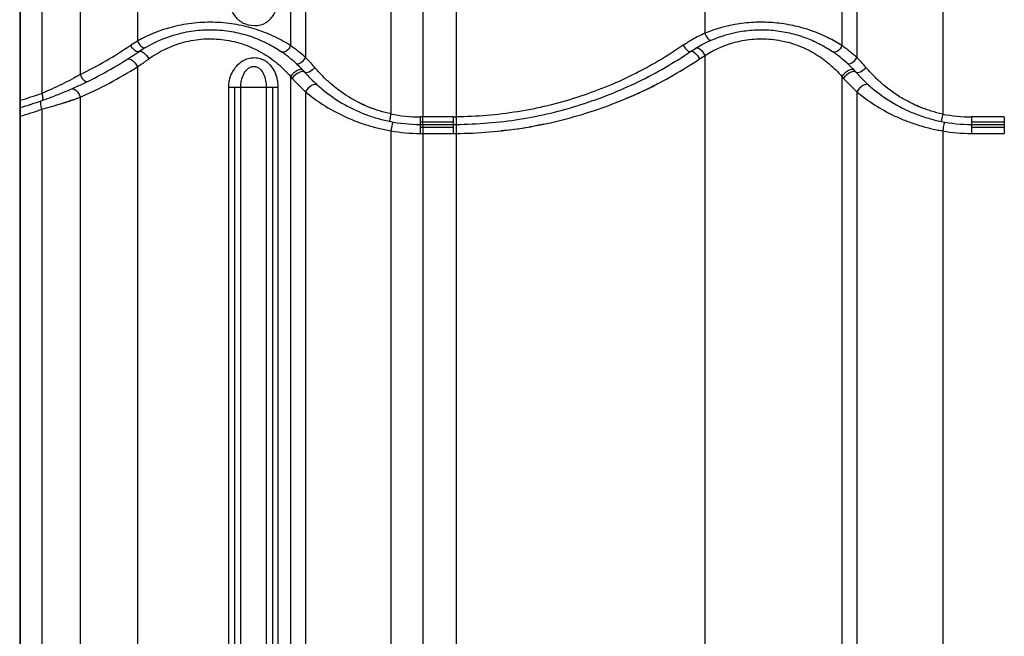
# Model space of a CAD drawing. Units: millimetres. Extents: x 15265 to 19946, y -723 to 1466.
# Drawn here: x 18451 to 18778, y -518 to -314 of the extents above; entities that cross this region are included whole.
import ezdxf

# ---------------------------------------------------------------- set-up
doc = ezdxf.new("R2010")
doc.units = ezdxf.units.MM
doc.header["$LTSCALE"] = 2.5

msp = doc.modelspace()

# ---------------------------------------------------------------- linework, layer by layer
at = {"color": 7, "linetype": 'Continuous', "lineweight": 30}
for p, q in [((18678.52, 24.515), (18678.52, -318.042)), ((18489.821, 20.759), (18489.821, -320.64)), ((18540.776, 17.573), (18540.776, -322.17)), ((18724.076, 17.573), (18724.076, -322.17)), ((18470.808, 10.692), (18470.808, -331.782)), ((18545.762, 12.499), (18545.762, -326.141)), ((18729.062, 12.499), (18729.062, -326.141)), ((18458.014, 6.682), (18458.014, -338.033)), ((18450.738, 4.39), (18450.738, -340.333)), ((18450.738, 4.39), (18450.738, -340.333)), ((18450.851, 4.39), (18450.851, -340.333)), ((18574.122, -0.466), (18574.122, -344.861)), ((18584.761, -1.348), (18584.761, -345.848)), ((18595.802, -1.345), (18595.802, -345.845)), ((18757.592, -0.495), (18757.592, -344.897)), ((18678.519, -325.485), (18678.519, -668.042)), ((18489.82, -329.241), (18489.82, -670.64)), ((18540.775, -332.427), (18540.775, -672.17)), ((18724.075, -332.427), (18724.075, -672.17)), ((18520.086, -336.013), (18520.086, -655.933)), ((18522.204, -655.933), (18522.204, -336.013)), ((18524.194, -655.933), (18524.194, -336.013)), ((18532.655, -336.013), (18532.655, -655.933)), ((18534.737, -336.013), (18534.737, -655.933)), ((18536.67, -655.933), (18536.67, -336.013)), ((18450.738, -340.333), (18450.851, -340.333)), ((18470.807, -339.308), (18470.807, -681.782)), ((18545.762, -337.501), (18545.762, -676.141)), ((18729.062, -337.501), (18729.062, -676.141)), ((18450.726, -342.332), (18450.851, -342.731)), ((18458.014, -343.318), (18458.014, -688.033)), ((18450.737, -345.61), (18450.737, -690.333)), ((18450.737, -345.61), (18450.737, -690.333)), ((18450.738, -345.61), (18450.851, -345.61)), ((18450.85, -345.61), (18450.85, -690.333)), ((18584.761, -345.848), (18583.886, -345.848)), ((18594.776, -345.848), (18584.761, -345.848)), ((18594.776, -345.848), (18594.776, -347.616)), ((18778.076, -345.848), (18767.176, -345.848)), ((18767.176, -345.848), (18767.176, -347.616)), ((18778.076, -345.848), (18778.076, -347.616)), ((18583.868, -349.227), (18584.762, -349.227)), ((18583.876, -348.348), (18584.756, -348.348)), ((18584.759, -347.616), (18583.883, -347.616)), ((18584.756, -348.348), (18594.776, -348.348)), ((18594.776, -347.616), (18584.759, -347.616)), ((18584.762, -349.227), (18594.776, -349.227)), ((18594.776, -347.616), (18594.776, -348.348)), ((18594.776, -348.348), (18594.776, -349.227)), ((18594.776, -349.227), (18594.776, -351.348)), ((18767.176, -347.616), (18767.176, -348.348)), ((18778.076, -347.616), (18767.176, -347.616)), ((18767.176, -348.348), (18778.076, -348.348)), ((18767.176, -348.348), (18767.176, -349.227)), ((18767.176, -349.227), (18767.176, -351.348)), ((18767.176, -349.227), (18778.076, -349.227)), ((18778.076, -347.616), (18778.076, -348.348)), ((18778.076, -348.348), (18778.076, -349.227)), ((18778.076, -349.227), (18778.076, -351.348)), ((18574.122, -350.466), (18574.122, -694.861)), ((18583.865, -351.348), (18584.761, -351.348)), ((18584.76, -351.348), (18584.76, -695.848)), ((18584.761, -351.348), (18594.776, -351.348)), ((18595.802, -351.345), (18595.802, -695.845)), ((18757.592, -350.495), (18757.592, -694.897)), ((18767.176, -351.348), (18778.076, -351.348))]:
    msp.add_line(p, q, dxfattribs=at)
for centre, radius, start, end in [((18512.585, -358.876), 44.5, 120.76796, 124.12193), ((18410.035, -207.536), 138.312, 296.06466, 304.12193), ((18514.026, -358.876), 42, 120.76796, 124.12193), ((18515.618, -358.876), 44.5, 47.36014, 55.57418), ((18698.918, -358.876), 44.5, 47.36014, 55.57418), ((18411.476, -207.536), 140.812, 296.06466, 304.12193), ((18514.026, -358.876), 42, 47.36014, 55.57418), ((18697.326, -358.876), 42, 47.36014, 55.57418), ((18413.205, -207.536), 143.812, 293.61197, 302.19115), ((18512.115, -358.876), 39, 41.49095, 42.70248), ((18581.966, -297.098), 54.251, 221.49095, 228.13786), ((18695.415, -358.876), 39, 41.49095, 42.70248), ((18765.266, -297.098), 54.251, 221.49095, 228.13786), ((18412.181, -207.536), 138.312, 286.23537, 289.3524), ((18411.476, -207.536), 140.812, 286.23767, 289.3524), ((18410.631, -207.536), 143.812, 286.24033, 289.23719), ((18583.886, -297.098), 48.751, 258.44688, 270), ((18594.776, -207.536), 138.312, 270, 270.4249), ((18767.176, -297.098), 48.751, 258.66183, 270), ((18583.876, -297.098), 51.251, 258.44688, 270), ((18594.776, -207.536), 140.812, 270, 270.4249), ((18767.176, -297.098), 51.251, 258.66183, 270), ((18583.865, -297.098), 54.251, 259.65425, 270), ((18594.776, -207.536), 143.812, 270, 270.40865), ((18767.176, -297.098), 54.251, 259.82427, 270)]:
    msp.add_arc(centre, radius, start, end, dxfattribs=at)
for centre, major_axis, start_param, end_param in [((18584.756, -345.848), (0, 2.5), 3.9269908, 4.712389), ((18584.756, -345.848), (0, 2.5), 3.1415927, 3.9269908), ((18584.766, -351.348), (0, 3), 0.7853982, 1.5707963), ((18584.766, -351.348), (0, 3), 0, 0.7853982)]:
    msp.add_ellipse(centre, major_axis=major_axis, ratio=0.0018951, start_param=start_param, end_param=end_param, dxfattribs=at)
for points, knots in [([(18520.087, -305.933), (18520.087, -306.996), (18520.243, -308.067), (18520.896, -310.157), (18521.386, -311.18), (18522.423, -312.584), (18522.819, -313.03), (18523.497, -313.655), (18523.736, -313.857), (18524.255, -314.221), (18525.639, -315.049), (18528.747, -315.765), (18531.581, -315.153), (18532.741, -314.408), (18532.99, -314.233), (18533.109, -314.139), (18533.458, -313.856), (18534.114, -313.264), (18535.362, -311.716), (18536.207, -309.667), (18536.503, -308.065), (18536.636, -306.997), (18536.67, -306.464), (18536.67, -305.933)], [0, 0, 0, 0, 0.125, 0.125, 0.25, 0.25, 0.3125, 0.3125, 0.34375, 0.34375, 0.375, 0.5, 0.625, 0.640625, 0.640625, 0.65625, 0.65625, 0.6875, 0.75, 0.875, 0.9375, 0.9375, 1, 1, 1, 1]), ([(18540.776, -322.17), (18539.153, -321.124), (18537.386, -320.126), (18533.601, -318.314), (18531.588, -317.502), (18528.416, -316.471), (18527.333, -316.159), (18525.12, -315.603), (18523.989, -315.359), (18520.542, -314.75), (18515.812, -314.262), (18509.832, -314.465), (18506.337, -314.954), (18504.041, -315.363), (18502.912, -315.607), (18497.387, -317.002), (18493.34, -318.677), (18489.822, -320.64)], [0, 0, 0, 0, 0.125, 0.125, 0.25, 0.25, 0.3125, 0.3125, 0.375, 0.375, 0.5, 0.625, 0.6875, 0.6875, 0.75, 0.75, 1, 1, 1, 1]), ([(18492.541, -322.79), (18495.664, -320.937), (18499.257, -319.356), (18504.161, -318.039), (18505.163, -317.808), (18507.201, -317.423), (18510.303, -316.961), (18515.611, -316.769), (18519.81, -317.229), (18522.869, -317.804), (18523.874, -318.035), (18525.838, -318.559), (18526.799, -318.854), (18529.615, -319.827), (18531.402, -320.593), (18534.761, -322.303), (18536.33, -323.245), (18537.77, -324.232)], [0, 0, 0, 0, 0.25, 0.25, 0.3125, 0.3125, 0.375, 0.5, 0.625, 0.625, 0.6875, 0.6875, 0.75, 0.75, 0.875, 0.875, 1, 1, 1, 1]), ([(18724.076, -322.17), (18722.647, -321.249), (18721.106, -320.365), (18717.826, -318.732), (18716.089, -317.984), (18712.451, -316.672), (18710.553, -316.106), (18706.61, -315.205), (18702.527, -314.529), (18698.318, -314.347), (18695.17, -314.412), (18694.122, -314.467), (18692.043, -314.645), (18686.885, -315.253), (18682.015, -316.618), (18678.52, -318.042)], [0, 0, 0, 0, 0.125, 0.125, 0.25, 0.25, 0.375, 0.375, 0.5, 0.625, 0.625, 0.6875, 0.6875, 0.75, 1, 1, 1, 1]), ([(18680.633, -320.336), (18683.736, -318.992), (18688.058, -317.704), (18692.636, -317.13), (18694.482, -316.962), (18695.413, -316.91), (18698.207, -316.848), (18701.943, -317.02), (18705.566, -317.658), (18709.066, -318.509), (18710.752, -319.043), (18713.981, -320.282), (18715.523, -320.987), (18718.434, -322.529), (18719.802, -323.363), (18721.07, -324.232)], [0, 0, 0, 0, 0.25, 0.3125, 0.3125, 0.375, 0.375, 0.5, 0.625, 0.625, 0.75, 0.75, 0.875, 0.875, 1, 1, 1, 1]), ([(18489.822, -320.64), (18490.1, -321.341), (18490.599, -322.033), (18491.653, -322.866), (18492.194, -322.996), (18492.541, -322.79)], [0, 0, 0, 0, 0.5, 0.5, 1, 1, 1, 1]), ([(18493.607, -326.59), (18497.004, -324.124), (18501.982, -321.685), (18507.447, -320.502), (18509.664, -320.138), (18510.788, -320.012), (18514.171, -319.81), (18518.714, -320.001), (18523.096, -321.043), (18526.236, -322.118), (18527.258, -322.527), (18529.241, -323.428), (18530.202, -323.92), (18532.994, -325.512), (18534.733, -326.727), (18537.959, -329.411), (18539.439, -330.875), (18540.776, -332.427)], [0, 0, 0, 0, 0.25, 0.3125, 0.3125, 0.375, 0.375, 0.5, 0.625, 0.625, 0.6875, 0.6875, 0.75, 0.75, 0.875, 0.875, 1, 1, 1, 1]), ([(18678.52, -318.042), (18677.144, -318.689), (18674.687, -319.843), (18672.364, -321.367), (18671.341, -322.037)], [0, 0, 0, 0, 0.5597774, 1, 1, 1, 1]), ([(18673.766, -324.107), (18675.016, -323.309), (18677.25, -321.882), (18679.598, -320.809), (18680.633, -320.336)], [0, 0, 0, 0, 0.5595809, 1, 1, 1, 1]), ([(18678.52, -318.042), (18678.755, -318.722), (18679.139, -319.396), (18679.942, -320.267), (18680.353, -320.457), (18680.633, -320.336)], [0, 0, 0, 0, 0.5, 0.5, 1, 1, 1, 1]), ([(18678.52, -325.485), (18681.937, -323.275), (18686.875, -321.162), (18692.199, -320.25), (18694.351, -319.989), (18695.439, -319.911), (18698.701, -319.841), (18703.055, -320.175), (18707.224, -321.286), (18710.208, -322.383), (18711.178, -322.794), (18713.062, -323.692), (18713.976, -324.178), (18716.633, -325.743), (18718.291, -326.926), (18721.373, -329.524), (18722.791, -330.935), (18724.076, -332.427)], [0, 0, 0, 0, 0.25, 0.3125, 0.3125, 0.375, 0.375, 0.5, 0.625, 0.625, 0.6875, 0.6875, 0.75, 0.75, 0.875, 0.875, 1, 1, 1, 1]), ([(18490.466, -324.107), (18490.135, -324.331), (18489.584, -324.219), (18488.477, -323.413), (18487.936, -322.73), (18487.623, -322.037)], [0, 0, 0, 0, 0.5, 0.5, 1, 1, 1, 1]), ([(18490.466, -324.107), (18490.786, -323.89), (18491.357, -324.052), (18492.569, -325.01), (18493.196, -325.796), (18493.607, -326.59)], [0, 0, 0, 0, 0.5, 0.5, 1, 1, 1, 1]), ([(18540.776, -322.17), (18540.485, -322.885), (18539.931, -323.589), (18538.753, -324.397), (18538.145, -324.49), (18537.77, -324.232)], [0, 0, 0, 0, 0.5, 0.5, 1, 1, 1, 1]), ([(18671.341, -322.037), (18666.028, -325.686), (18660.381, -329.007), (18651.513, -333.378), (18648.493, -334.733), (18642.326, -337.229), (18636.032, -339.511), (18629.526, -341.336), (18622.937, -342.918), (18619.6, -343.587), (18609.498, -345.213), (18602.647, -345.793), (18595.802, -345.845)], [0, 0, 0, 0, 0.25, 0.25, 0.375, 0.375, 0.5, 0.625, 0.625, 0.75, 0.75, 1, 1, 1, 1]), ([(18671.341, -322.037), (18671.702, -322.676), (18672.205, -323.308), (18673.134, -324.101), (18673.55, -324.253), (18673.766, -324.107)], [0, 0, 0, 0, 0.5, 0.5, 1, 1, 1, 1]), ([(18673.766, -324.107), (18674.048, -323.916), (18674.573, -324.091), (18675.725, -325.045), (18676.338, -325.814), (18676.763, -326.59)], [0, 0, 0, 0, 0.5, 0.5, 1, 1, 1, 1]), ([(18675.626, -322.916), (18675.931, -322.733), (18676.455, -322.921), (18677.564, -323.906), (18678.137, -324.691), (18678.52, -325.485)], [0, 0, 0, 0, 0.5, 0.5, 1, 1, 1, 1]), ([(18724.076, -322.17), (18723.785, -322.885), (18723.231, -323.589), (18722.053, -324.397), (18721.445, -324.49), (18721.07, -324.232)], [0, 0, 0, 0, 0.5, 0.5, 1, 1, 1, 1]), ([(18486.493, -326.702), (18486.902, -326.445), (18487.557, -326.592), (18488.849, -327.577), (18489.469, -328.404), (18489.821, -329.241)], [0, 0, 0, 0, 0.5, 0.5, 1, 1, 1, 1]), ([(18489.821, -329.241), (18490.244, -328.954), (18490.941, -328.48), (18491.925, -327.793), (18492.763, -327.2), (18493.326, -326.794), (18493.607, -326.59)], [0, 0, 0, 0, 0.3395499, 0.559559, 0.7797293, 1, 1, 1, 1]), ([(18536.67, -336.013), (18536.67, -335.482), (18536.636, -334.948), (18536.501, -333.884), (18536.4, -333.355), (18535.983, -331.79), (18535.555, -330.777), (18534.333, -328.893), (18533.531, -328.022), (18531.961, -327.027), (18531.372, -326.749), (18530.097, -326.363), (18529.408, -326.259), (18528.014, -326.258), (18527.31, -326.362), (18525.987, -326.745), (18525.363, -327.022), (18523.666, -328.02), (18522.77, -328.892), (18521.386, -330.775), (18520.891, -331.79), (18520.405, -333.356), (18520.285, -333.886), (18520.126, -334.95), (18520.087, -335.482), (18520.087, -336.013)], [0, 0, 0, 0, 0.0625, 0.0625, 0.125, 0.125, 0.25, 0.25, 0.375, 0.375, 0.4375, 0.4375, 0.5, 0.5, 0.5625, 0.5625, 0.625, 0.625, 0.75, 0.75, 0.875, 0.875, 0.9375, 0.9375, 1, 1, 1, 1]), ([(18542.476, -327.98), (18542.797, -328.276), (18543.422, -328.231), (18544.728, -327.5), (18545.387, -326.826), (18545.762, -326.141)], [0, 0, 0, 0, 0.5, 0.5, 1, 1, 1, 1]), ([(18595.802, -351.345), (18603.167, -351.293), (18610.538, -350.687), (18621.398, -348.986), (18624.984, -348.287), (18632.058, -346.634), (18639.033, -344.73), (18645.773, -342.353), (18652.374, -339.754), (18655.606, -338.344), (18665.086, -333.802), (18671.11, -330.359), (18676.763, -326.59)], [0, 0, 0, 0, 0.25, 0.25, 0.375, 0.375, 0.5, 0.625, 0.625, 0.75, 0.75, 1, 1, 1, 1]), ([(18595.821, -348.345), (18602.883, -348.292), (18609.953, -347.702), (18620.377, -346.046), (18623.82, -345.365), (18630.619, -343.754), (18637.332, -341.896), (18643.827, -339.573), (18650.19, -337.032), (18653.306, -335.653), (18662.457, -331.202), (18668.284, -327.822), (18673.766, -324.107)], [0, 0, 0, 0, 0.25, 0.25, 0.375, 0.375, 0.5, 0.625, 0.625, 0.75, 0.75, 1, 1, 1, 1]), ([(18725.776, -327.98), (18726.097, -328.276), (18726.722, -328.231), (18728.028, -327.5), (18728.687, -326.826), (18729.062, -326.141)], [0, 0, 0, 0, 0.5, 0.5, 1, 1, 1, 1]), ([(18524.194, -336.013), (18524.194, -335.255), (18524.273, -334.489), (18524.603, -332.998), (18524.855, -332.274), (18525.56, -330.929), (18526.016, -330.306), (18526.882, -329.595), (18527.2, -329.398), (18527.877, -329.126), (18528.237, -329.052), (18528.952, -329.053), (18529.305, -329.126), (18529.957, -329.4), (18530.258, -329.598), (18531.058, -330.307), (18531.467, -330.93), (18532.089, -332.275), (18532.307, -332.998), (18532.589, -334.488), (18532.656, -335.255), (18532.655, -336.013)], [0, 0, 0, 0, 0.125, 0.125, 0.25, 0.25, 0.375, 0.375, 0.4375, 0.4375, 0.5, 0.5, 0.5625, 0.5625, 0.625, 0.625, 0.75, 0.75, 0.875, 0.875, 1, 1, 1, 1]), ([(18544.891, -330.392), (18544.55, -330.023), (18543.795, -330.047), (18542.148, -330.862), (18541.284, -331.637), (18540.776, -332.427)], [0, 0, 0, 0, 0.5, 0.5, 1, 1, 1, 1]), ([(18548.783, -329.395), (18548.314, -330.009), (18547.594, -330.613), (18546.285, -331.271), (18545.718, -331.313), (18545.486, -331.051)], [0, 0, 0, 0, 0.5, 0.5, 1, 1, 1, 1]), ([(18574.122, -344.861), (18572.859, -344.588), (18571.601, -344.258), (18569.119, -343.489), (18567.895, -343.049), (18565.503, -342.07), (18564.333, -341.532), (18562.068, -340.371), (18560.967, -339.746), (18557.758, -337.744), (18555.748, -336.245), (18552.969, -333.813), (18552.082, -332.971), (18550.377, -331.227), (18549.562, -330.325), (18548.783, -329.395)], [0, 0, 0, 0, 0.125, 0.125, 0.25, 0.25, 0.375, 0.375, 0.5, 0.5, 0.75, 0.75, 0.875, 0.875, 1, 1, 1, 1]), ([(18728.191, -330.392), (18727.85, -330.023), (18727.095, -330.047), (18725.448, -330.862), (18724.584, -331.637), (18724.076, -332.427)], [0, 0, 0, 0, 0.5, 0.5, 1, 1, 1, 1]), ([(18732.083, -329.395), (18731.614, -330.009), (18730.894, -330.613), (18729.585, -331.271), (18729.018, -331.313), (18728.786, -331.051)], [0, 0, 0, 0, 0.5, 0.5, 1, 1, 1, 1]), ([(18757.592, -344.897), (18756.32, -344.628), (18755.054, -344.3), (18752.556, -343.535), (18751.324, -343.097), (18748.915, -342.12), (18747.738, -341.582), (18745.457, -340.42), (18744.349, -339.793), (18741.116, -337.786), (18739.091, -336.28), (18736.295, -333.836), (18735.402, -332.991), (18733.687, -331.237), (18732.866, -330.33), (18732.083, -329.395)], [0, 0, 0, 0, 0.125, 0.125, 0.25, 0.25, 0.375, 0.375, 0.5, 0.5, 0.75, 0.75, 0.875, 0.875, 1, 1, 1, 1]), ([(18470.808, -331.782), (18469.896, -332.302), (18468.911, -332.848), (18466.853, -333.943), (18465.783, -334.492), (18463.589, -335.569), (18462.47, -336.096), (18460.228, -337.104), (18459.106, -337.586), (18458.014, -338.033)], [0, 0, 0, 0, 0.25, 0.25, 0.5, 0.5, 0.75, 0.75, 1, 1, 1, 1]), ([(18470.808, -331.782), (18471.039, -332.489), (18471.48, -333.188), (18472.457, -334.051), (18472.981, -334.207), (18473.347, -334.028)], [0, 0, 0, 0, 0.5, 0.5, 1, 1, 1, 1]), ([(18545.486, -331.051), (18545.158, -330.679), (18544.402, -330.697), (18542.735, -331.494), (18541.852, -332.259), (18541.329, -333.039)], [0, 0, 0, 0, 0.5, 0.5, 1, 1, 1, 1]), ([(18545.486, -331.052), (18546.351, -332.029), (18547.256, -332.977), (18549.148, -334.811), (18550.133, -335.696), (18553.217, -338.253), (18555.449, -339.829), (18559.011, -341.933), (18560.232, -342.59), (18562.747, -343.811), (18564.044, -344.376), (18566.7, -345.405), (18568.059, -345.868), (18570.813, -346.676), (18572.209, -347.023), (18573.612, -347.31)], [0, 0, 0, 0, 0.125, 0.125, 0.25, 0.25, 0.5, 0.5, 0.625, 0.625, 0.75, 0.75, 0.875, 0.875, 1, 1, 1, 1]), ([(18728.786, -331.051), (18728.458, -330.679), (18727.702, -330.697), (18726.035, -331.494), (18725.152, -332.259), (18724.629, -333.039)], [0, 0, 0, 0, 0.5, 0.5, 1, 1, 1, 1]), ([(18728.786, -331.051), (18729.656, -332.034), (18730.566, -332.988), (18732.47, -334.832), (18733.461, -335.721), (18736.565, -338.289), (18738.813, -339.872), (18742.401, -341.983), (18743.631, -342.642), (18746.163, -343.863), (18747.469, -344.429), (18750.143, -345.456), (18751.51, -345.917), (18754.284, -346.721), (18755.689, -347.065), (18757.1, -347.348)], [0, 0, 0, 0, 0.125, 0.125, 0.25, 0.25, 0.5, 0.5, 0.625, 0.625, 0.75, 0.75, 0.875, 0.875, 1, 1, 1, 1]), ([(18458.138, -340.392), (18459.437, -339.936), (18460.77, -339.446), (18463.435, -338.42), (18464.765, -337.883), (18467.373, -336.786), (18468.646, -336.228), (18471.092, -335.113), (18472.264, -334.558), (18473.347, -334.028)], [0, 0, 0, 0, 0.25, 0.25, 0.5, 0.5, 0.75, 0.75, 1, 1, 1, 1]), ([(18467.877, -336.559), (18468.326, -336.363), (18468.943, -336.565), (18470.066, -337.619), (18470.56, -338.459), (18470.808, -339.308)], [0, 0, 0, 0, 0.5, 0.5, 1, 1, 1, 1]), ([(18524.194, -336.013), (18524.803, -336.015), (18525.453, -336.015), (18526.84, -336.017), (18527.573, -336.017), (18529.044, -336.017), (18529.79, -336.017), (18531.257, -336.015), (18531.971, -336.015), (18532.655, -336.013)], [0, 0, 0, 0, 0.25, 0.25, 0.5, 0.5, 0.75, 0.75, 1, 1, 1, 1]), ([(18549.675, -335.267), (18549.283, -334.915), (18548.534, -334.974), (18546.981, -335.861), (18546.202, -336.674), (18545.762, -337.501)], [0, 0, 0, 0, 0.5, 0.5, 1, 1, 1, 1]), ([(18732.975, -335.267), (18732.583, -334.915), (18731.834, -334.974), (18730.281, -335.861), (18729.502, -336.674), (18729.062, -337.501)], [0, 0, 0, 0, 0.5, 0.5, 1, 1, 1, 1]), ([(18450.738, -340.333), (18450.712, -340.883), (18450.699, -341.404), (18450.699, -341.962), (18450.702, -342.11), (18450.716, -342.303), (18450.726, -342.351), (18450.739, -342.347)], [0, 0, 0, 0, 0.5, 0.5, 0.75, 0.75, 1, 1, 1, 1]), ([(18450.851, -340.333), (18450.851, -340.384), (18450.851, -340.486), (18450.851, -340.638), (18450.851, -340.787), (18450.851, -340.933), (18450.851, -341.076), (18450.851, -341.214), (18450.851, -341.348), (18450.851, -341.477), (18450.851, -341.601), (18450.851, -341.72), (18450.851, -341.833), (18450.851, -341.94), (18450.851, -342.069), (18450.851, -342.214), (18450.851, -342.364), (18450.851, -342.492), (18450.851, -342.595), (18450.851, -342.672), (18450.851, -342.722), (18450.851, -342.728), (18450.851, -342.731)], [0, 0, 0, 0, 0.0407928, 0.0811313, 0.1210409, 0.1605412, 0.1996485, 0.2383763, 0.2767372, 0.314744, 0.352411, 0.3897549, 0.4267962, 0.4635595, 0.5000746, 0.5674488, 0.6359731, 0.7057958, 0.7770219, 0.8497344, 0.92402, 1, 1, 1, 1]), ([(18458.014, -338.033), (18458.203, -338.617), (18458.324, -339.197), (18458.369, -340.06), (18458.293, -340.338), (18458.138, -340.392)], [0, 0, 0, 0, 0.5, 0.5, 1, 1, 1, 1]), ([(18458.014, -343.318), (18459.096, -343.017), (18460.211, -342.696), (18462.444, -342.035), (18463.56, -341.693), (18465.752, -341.004), (18466.829, -340.655), (18468.901, -339.967), (18469.893, -339.628), (18470.808, -339.308)], [0, 0, 0, 0, 0.25, 0.25, 0.5, 0.5, 0.75, 0.75, 1, 1, 1, 1]), ([(18545.762, -337.501), (18547.554, -339), (18549.501, -340.44), (18553.698, -343.135), (18555.95, -344.39), (18559.538, -346.082), (18560.769, -346.614), (18563.298, -347.606), (18564.597, -348.066), (18567.251, -348.904), (18568.606, -349.282), (18571.346, -349.945), (18572.732, -350.23), (18574.122, -350.466)], [0, 0, 0, 0, 0.25, 0.25, 0.5, 0.5, 0.625, 0.625, 0.75, 0.75, 0.875, 0.875, 1, 1, 1, 1]), ([(18729.062, -337.501), (18730.863, -339.007), (18732.821, -340.454), (18737.042, -343.161), (18739.308, -344.421), (18742.919, -346.118), (18744.158, -346.651), (18746.702, -347.644), (18748.009, -348.104), (18750.68, -348.941), (18752.043, -349.318), (18754.8, -349.978), (18756.194, -350.261), (18757.592, -350.495)], [0, 0, 0, 0, 0.25, 0.25, 0.5, 0.5, 0.625, 0.625, 0.75, 0.75, 0.875, 0.875, 1, 1, 1, 1]), ([(18450.739, -342.347), (18450.712, -342.355), (18450.698, -342.71), (18450.697, -343.601), (18450.701, -343.961), (18450.715, -344.748), (18450.725, -345.175), (18450.738, -345.61)], [0, 0, 0, 0, 0.5, 0.5, 0.75, 0.75, 1, 1, 1, 1]), ([(18450.851, -342.731), (18450.851, -342.732), (18450.851, -342.734), (18450.85, -342.75), (18450.85, -342.774), (18450.85, -342.807), (18450.85, -342.849), (18450.85, -342.899), (18450.85, -342.957), (18450.85, -343.023), (18450.85, -343.096), (18450.85, -343.176), (18450.85, -343.263), (18450.85, -343.356), (18450.851, -343.455), (18450.851, -343.594), (18450.851, -343.785), (18450.85, -344.039), (18450.85, -344.316), (18450.85, -344.614), (18450.85, -344.932), (18450.851, -345.266), (18450.851, -345.494), (18450.851, -345.61)], [0, 0, 0, 0, 0.0381711, 0.0759027, 0.1132169, 0.1501314, 0.1866605, 0.2228166, 0.2586108, 0.294054, 0.3291577, 0.3639349, 0.3984006, 0.4325727, 0.4664724, 0.5001246, 0.5671256, 0.6353853, 0.7050593, 0.7762608, 0.8490815, 0.9236172, 1, 1, 1, 1]), ([(18457.871, -340.486), (18457.685, -340.551), (18457.593, -340.884), (18457.645, -341.92), (18457.789, -342.618), (18458.014, -343.318)], [0, 0, 0, 0, 0.5, 0.5, 1, 1, 1, 1]), ([(18574.122, -344.861), (18573.991, -345.502), (18573.86, -346.14), (18573.671, -347.047), (18573.614, -347.31), (18573.612, -347.31)], [0, 0, 0, 0, 0.5, 0.5, 1, 1, 1, 1]), ([(18583.886, -345.848), (18583.886, -346.176), (18583.886, -346.503), (18583.885, -347.107), (18583.884, -347.385), (18583.883, -347.616)], [0, 0, 0, 0, 0.5, 0.5, 1, 1, 1, 1]), ([(18595.802, -345.845), (18595.807, -346.499), (18595.812, -347.15), (18595.819, -348.075), (18595.821, -348.345), (18595.821, -348.345)], [0, 0, 0, 0, 0.5, 0.5, 1, 1, 1, 1]), ([(18757.592, -344.897), (18757.528, -345.218), (18757.463, -345.539), (18757.344, -346.131), (18757.29, -346.403), (18757.199, -346.857), (18757.163, -347.039), (18757.113, -347.284), (18757.1, -347.348), (18757.1, -347.348)], [0, 0, 0, 0, 0.25, 0.25, 0.5, 0.5, 0.75, 0.75, 1, 1, 1, 1]), ([(18574.672, -347.515), (18574.669, -347.515), (18574.608, -347.832), (18574.405, -348.925), (18574.263, -349.693), (18574.122, -350.466)], [0, 0, 0, 0, 0.5, 0.5, 1, 1, 1, 1]), ([(18583.868, -349.227), (18583.867, -349.505), (18583.866, -349.838), (18583.865, -350.563), (18583.865, -350.956), (18583.865, -351.348)], [0, 0, 0, 0, 0.5, 0.5, 1, 1, 1, 1]), ([(18583.883, -347.616), (18583.882, -347.848), (18583.881, -348.033), (18583.879, -348.283), (18583.878, -348.348), (18583.876, -348.348)], [0, 0, 0, 0, 0.5, 0.5, 1, 1, 1, 1]), ([(18595.781, -348.345), (18595.781, -348.345), (18595.783, -348.668), (18595.791, -349.779), (18595.796, -350.559), (18595.802, -351.345)], [0, 0, 0, 0, 0.5, 0.5, 1, 1, 1, 1]), ([(18758.122, -347.542), (18758.122, -347.542), (18758.108, -347.619), (18758.055, -347.915), (18758.016, -348.134), (18757.918, -348.68), (18757.859, -349.008), (18757.731, -349.722), (18757.661, -350.109), (18757.592, -350.495)], [0, 0, 0, 0, 0.25, 0.25, 0.5, 0.5, 0.75, 0.75, 1, 1, 1, 1])]:
    msp.add_open_spline(points, degree=3, knots=knots, dxfattribs=at)
for points in [[(18548.783, -329.395), (18547.807, -328.23), (18546.79, -327.141), (18545.762, -326.141)], [(18676.763, -326.59), (18677.341, -326.205), (18677.927, -325.837), (18678.52, -325.485)], [(18732.083, -329.395), (18731.107, -328.23), (18730.09, -327.141), (18729.062, -326.141)], [(18542.476, -327.98), (18543.501, -328.924), (18544.514, -329.952), (18545.486, -331.051)], [(18725.776, -327.98), (18726.801, -328.924), (18727.814, -329.952), (18728.786, -331.051)], [(18520.087, -336.013), (18520.806, -336.013), (18521.516, -336.013), (18522.204, -336.013)], [(18522.204, -336.013), (18522.892, -336.013), (18523.56, -336.013), (18524.194, -336.013)], [(18532.655, -336.013), (18533.367, -336.013), (18534.064, -336.013), (18534.737, -336.013)], [(18534.737, -336.013), (18535.41, -336.013), (18536.058, -336.013), (18536.67, -336.013)]]:
    msp.add_open_spline(points, degree=3, dxfattribs=at)
at = {"color": 8, "linetype": 'Continuous', "lineweight": 30}
for points, knots in [([(18544.659, -329.871), (18544.552, -329.837), (18544.441, -329.803), (18544.293, -329.828), (18544.288, -329.829)], [0, 0, 0, 0, 0.9672064, 1, 1, 1, 1]), ([(18727.959, -329.871), (18727.852, -329.837), (18727.741, -329.803), (18727.593, -329.828), (18727.588, -329.829)], [0, 0, 0, 0, 0.9672074, 1, 1, 1, 1]), ([(18652.445, -339.636), (18654.623, -338.735), (18658.924, -336.957), (18662.931, -334.773), (18664.909, -333.696)], [0, 0, 0, 0, 0.5063285, 1, 1, 1, 1]), ([(18462.58, -341.986), (18463.3, -341.775), (18464.081, -341.546), (18464.959, -341.276), (18465.519, -341.103), (18466.567, -340.776), (18467.822, -340.378), (18468.608, -340.115), (18468.898, -340.019)], [0, 0, 0, 0, 0.326088, 0.3540671, 0.4067466, 0.5862026, 0.8476543, 1, 1, 1, 1]), ([(18569.011, -343.406), (18568.209, -343.139), (18566.573, -342.595), (18565.045, -341.859), (18564.266, -341.484)], [0, 0, 0, 0, 0.4903633, 1, 1, 1, 1]), ([(18752.449, -343.452), (18751.641, -343.186), (18749.994, -342.645), (18748.456, -341.909), (18747.672, -341.533)], [0, 0, 0, 0, 0.4904148, 1, 1, 1, 1]), ([(18583.874, -348.406), (18583.874, -348.406), (18583.874, -348.425), (18583.872, -348.569), (18583.87, -348.832), (18583.869, -349.095), (18583.868, -349.227)], [0, 0, 0, 0, 0.0002418, 0.3334951, 0.6667474, 1, 1, 1, 1]), ([(18610.762, -350.393), (18613.13, -350.155), (18617.947, -349.67), (18622.634, -348.667), (18625.017, -348.157)], [0, 0, 0, 0, 0.4915239, 1, 1, 1, 1])]:
    msp.add_open_spline(points, degree=3, knots=knots, dxfattribs=at)

doc.saveas('drawing.dxf')
